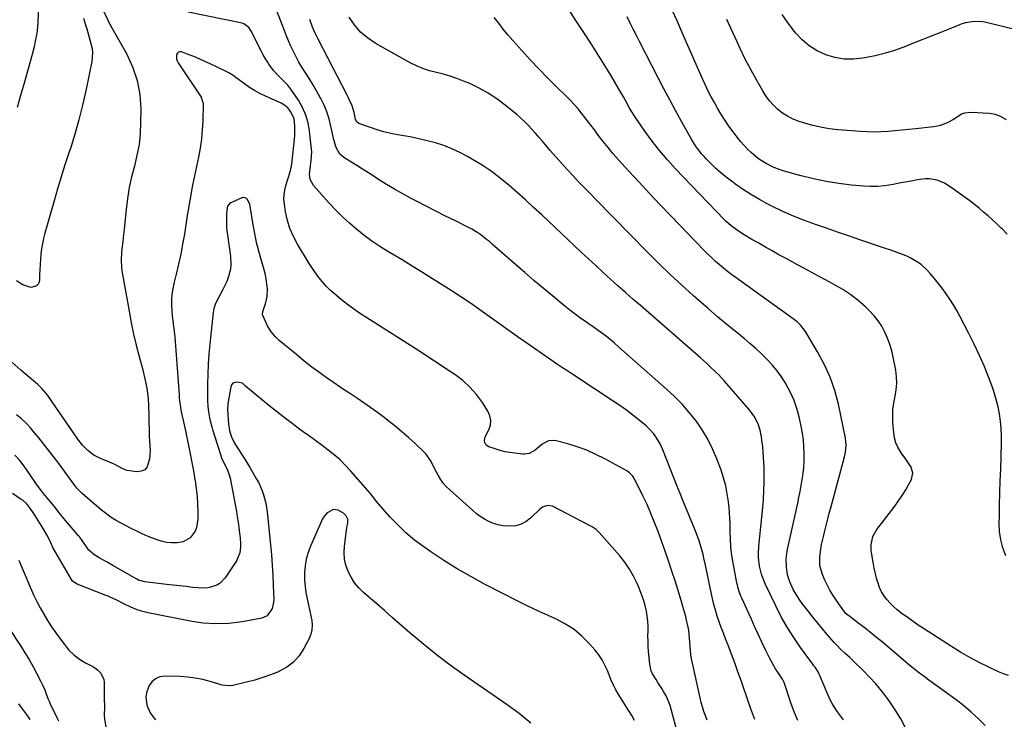
# Model space of a CAD drawing. Units: inches. Extents: x 1873270 to 1878759, y 389699 to 395001.
# Drawn here: x 1876547 to 1877094, y 393919 to 394308 of the extents above; entities that cross this region are included whole.
import ezdxf

# ---------------------------------------------------------------- set-up
doc = ezdxf.new("R2010")
doc.units = ezdxf.units.IN
doc.header["$MEASUREMENT"] = 0
doc.layers.add('7', color=7, linetype='Continuous')
doc.layers.add('8', color=7, linetype='Continuous')

msp = doc.modelspace()

# ---------------------------------------------------------------- linework, layer by layer
at = {"layer": '7', "color": 18}
for points in [[(1876557.76, 394333.61, 1732), (1876556.58, 394306.41, 1732), (1876556.22, 394301.89, 1732), (1876555.9, 394299.65, 1732), (1876555.04, 394295.19, 1732), (1876554.55, 394292.98, 1732), (1876553.43, 394288.58, 1732), (1876550.94, 394279.43, 1732), (1876549.06, 394272.67, 1732), (1876547.12, 394265.93, 1732), (1876545.11, 394259.22, 1732)], [(1876588.78, 394322.35, 1728), (1876595.73, 394307.48, 1728), (1876596.06, 394306.8, 1728), (1876596.76, 394305.46, 1728), (1876597.89, 394303.49, 1728), (1876598.64, 394302.17, 1728), (1876605.96, 394289.15, 1728), (1876609.35, 394281.82, 1728), (1876611.94, 394274.27, 1728), (1876613.33, 394266.42, 1728), (1876613.92, 394258.36, 1728), (1876613.87, 394250.85, 1728), (1876613.58, 394244.7, 1728), (1876612.96, 394238.6, 1728), (1876611.83, 394232.57, 1728), (1876610.38, 394226.59, 1728), (1876608.84, 394220.61, 1728), (1876607.52, 394214.59, 1728), (1876606.53, 394208.51, 1728), (1876605.77, 394202.38, 1728), (1876604.9, 394193.35, 1728), (1876604.68, 394191.19, 1728), (1876604.18, 394186.88, 1728), (1876603.87, 394184.5, 1728), (1876603.39, 394180.43, 1728), (1876603.2, 394178.38, 1728), (1876602.98, 394174.29, 1728), (1876603.2, 394170.22, 1728), (1876603.48, 394168.19, 1728), (1876607.42, 394145.75, 1728), (1876608.62, 394139.41, 1728), (1876609.93, 394133.09, 1728), (1876611.42, 394126.82, 1728), (1876613.02, 394120.57, 1728), (1876615.03, 394113.16, 1728), (1876615.67, 394110.63, 1728), (1876616.26, 394108.08, 1728), (1876616.77, 394105.52, 1728), (1876617.21, 394102.94, 1728), (1876617.87, 394098.75, 1728), (1876618.04, 394097.28, 1728), (1876618.12, 394095.8, 1728), (1876618.15, 394094.81, 1728), (1876618.62, 394077.47, 1728), (1876618.69, 394075.74, 1728), (1876618.77, 394074.01, 1728), (1876619.04, 394070.57, 1728), (1876619.14, 394068.85, 1728), (1876619.03, 394065.42, 1728), (1876618.82, 394063.71, 1728), (1876617.5, 394059.26, 1728), (1876616.15, 394057.6, 1728), (1876614.19, 394056.74, 1728), (1876611.82, 394056.41, 1728), (1876606.12, 394057.05, 1728), (1876604.03, 394058.05, 1728), (1876601.6, 394059.42, 1728), (1876599.12, 394060.69, 1728), (1876596.56, 394061.79, 1728), (1876591.47, 394063.8, 1728), (1876587.76, 394065.68, 1728), (1876584.47, 394068.23, 1728), (1876581.56, 394071.26, 1728), (1876580.24, 394072.9, 1728), (1876579, 394074.59, 1728), (1876562.21, 394098.93, 1728), (1876559.15, 394102.66, 1728), (1876556.53, 394105.16, 1728), (1876555.62, 394105.95, 1728), (1876547.24, 394113.03, 1728), (1876542.13, 394117.36, 1728)], [(1876955.46, 393918.58, 1728), (1876953.27, 393924.48, 1728), (1876951.17, 393930.41, 1728), (1876949.12, 393936.37, 1728), (1876947.83, 393940.19, 1728), (1876946.12, 393945.15, 1728), (1876944.35, 393950.1, 1728), (1876942.5, 393955.01, 1728), (1876940.61, 393959.91, 1728), (1876939.24, 393963.37, 1728), (1876938.02, 393966.53, 1728), (1876936.83, 393969.7, 1728), (1876935.71, 393972.9, 1728), (1876934.63, 393976.11, 1728), (1876933.63, 393979.35, 1728), (1876932.71, 393982.61, 1728), (1876931.9, 393985.89, 1728), (1876931.15, 393989.2, 1728), (1876928, 394004.48, 1728), (1876927.15, 394008.38, 1728), (1876926.7, 394010.33, 1728), (1876925.72, 394014.2, 1728), (1876924.52, 394018.01, 1728), (1876923.19, 394021.58, 1728), (1876922.14, 394024.29, 1728), (1876921.07, 394027, 1728), (1876919.98, 394029.69, 1728), (1876918.87, 394032.38, 1728), (1876917.5, 394035.68, 1728), (1876915.7, 394040.02, 1728), (1876913.93, 394044.37, 1728), (1876912.18, 394048.73, 1728), (1876910.46, 394053.09, 1728), (1876904.35, 394068.69, 1728), (1876902.63, 394072.42, 1728), (1876900.49, 394075.92, 1728), (1876899.25, 394077.56, 1728), (1876896.48, 394080.56, 1728), (1876894.96, 394081.94, 1728), (1876891.17, 394085.07, 1728), (1876887.65, 394087.89, 1728), (1876884.06, 394090.63, 1728), (1876880.39, 394093.26, 1728), (1876876.66, 394095.8, 1728), (1876854.87, 394110.16, 1728), (1876853.72, 394110.91, 1728), (1876851.41, 394112.41, 1728), (1876847.95, 394114.66, 1728), (1876846.82, 394115.42, 1728), (1876845.68, 394116.2, 1728), (1876828.6, 394128.06, 1728), (1876823.35, 394131.73, 1728), (1876818.12, 394135.42, 1728), (1876812.92, 394139.14, 1728), (1876807.74, 394142.89, 1728), (1876802.53, 394146.6, 1728), (1876797.28, 394150.25, 1728), (1876791.95, 394153.8, 1728), (1876786.59, 394157.27, 1728), (1876776.15, 394163.89, 1728), (1876770.55, 394167.41, 1728), (1876764.92, 394170.89, 1728), (1876759.26, 394174.32, 1728), (1876753.58, 394177.72, 1728), (1876751.33, 394179.06, 1728), (1876746.84, 394181.87, 1728), (1876742.44, 394184.81, 1728), (1876738.18, 394187.96, 1728), (1876734.02, 394191.25, 1728), (1876730.02, 394194.72, 1728), (1876726.13, 394198.31, 1728), (1876722.4, 394202.08, 1728), (1876718.79, 394205.95, 1728), (1876710.06, 394215.75, 1728), (1876708.21, 394219.14, 1728), (1876707.86, 394222.03, 1728), (1876708.36, 394226.61, 1728), (1876708.8, 394229.75, 1728), (1876709.03, 394234.47, 1728), (1876708.92, 394236.04, 1728), (1876707.83, 394246.04, 1728), (1876707, 394250.57, 1728), (1876705.76, 394254.97, 1728), (1876703.91, 394259.14, 1728), (1876701.64, 394263.16, 1728), (1876697.48, 394269.44, 1728), (1876695.77, 394271.56, 1728), (1876693.79, 394273.44, 1728), (1876690.64, 394276.53, 1728), (1876687.69, 394279.78, 1728), (1876685.12, 394283.34, 1728), (1876684.7, 394283.99, 1728), (1876683.34, 394286.2, 1728), (1876682.04, 394288.43, 1728), (1876680.81, 394290.71, 1728), (1876679.65, 394293.02, 1728), (1876675.57, 394301.45, 1728), (1876674.06, 394303.72, 1728), (1876671.18, 394305.79, 1728), (1876670.31, 394306.05, 1728), (1876640.27, 394312.27, 1728)], [(1877096.57, 393942.96, 1738), (1877093.81, 393944, 1738), (1877091.09, 393945.17, 1738), (1877085.69, 393947.68, 1738), (1877080.36, 393950.29, 1738), (1877075.11, 393953.05, 1738), (1877069.98, 393956.03, 1738), (1877064.92, 393959.14, 1738), (1877049.3, 393969.24, 1738), (1877046.42, 393971.13, 1738), (1877043.58, 393973.07, 1738), (1877040.77, 393975.06, 1738), (1877036.78, 393977.99, 1738), (1877034.69, 393979.66, 1738), (1877032.68, 393981.42, 1738), (1877030.8, 393983.31, 1738), (1877029, 393985.29, 1738), (1877027.41, 393987.41, 1738), (1877026.02, 393989.64, 1738), (1877024.92, 393992.03, 1738), (1877024.01, 393994.52, 1738), (1877023.44, 393996.45, 1738), (1877022.59, 393999.62, 1738), (1877021.84, 394002.82, 1738), (1877021.23, 394006.05, 1738), (1877020.72, 394009.29, 1738), (1877020.26, 394012.71, 1738), (1877020.15, 394015.8, 1738), (1877021.13, 394020.33, 1738), (1877023.36, 394024.37, 1738), (1877033.31, 394037.31, 1738), (1877035.46, 394040.24, 1738), (1877037.51, 394043.24, 1738), (1877039.41, 394046.34, 1738), (1877041.21, 394049.5, 1738), (1877042.63, 394052.14, 1738), (1877043.45, 394055.84, 1738), (1877042.2, 394059.42, 1738), (1877040.97, 394061.17, 1738), (1877038.51, 394064.68, 1738), (1877037.29, 394066.43, 1738), (1877035.03, 394070.05, 1738), (1877033.89, 394072.58, 1738), (1877033.17, 394075.26, 1738), (1877032.74, 394078.04, 1738), (1877032.3, 394083.93, 1738), (1877032.2, 394087.6, 1738), (1877032.33, 394091.25, 1738), (1877032.8, 394094.87, 1738), (1877033.5, 394098.48, 1738), (1877034.14, 394102.07, 1738), (1877034.46, 394105.68, 1738), (1877034.32, 394109.29, 1738), (1877033.87, 394112.92, 1738), (1877032.48, 394120.23, 1738), (1877031.65, 394123.82, 1738), (1877030.64, 394127.35, 1738), (1877029.36, 394130.79, 1738), (1877027.89, 394134.17, 1738), (1877026.13, 394137.39, 1738), (1877024.15, 394140.45, 1738), (1877021.85, 394143.28, 1738), (1877019.34, 394145.95, 1738), (1877016.98, 394148.2, 1738), (1877013, 394151.71, 1738), (1877008.84, 394154.97, 1738), (1877004.43, 394157.88, 1738), (1876999.85, 394160.55, 1738), (1876997.19, 394161.96, 1738), (1876991.19, 394165.15, 1738), (1876985.2, 394168.36, 1738), (1876979.23, 394171.6, 1738), (1876973.26, 394174.85, 1738), (1876968.9, 394177.25, 1738), (1876965.14, 394179.34, 1738), (1876961.38, 394181.45, 1738), (1876957.65, 394183.59, 1738), (1876953.92, 394185.76, 1738), (1876949.55, 394188.33, 1738), (1876948.04, 394189.25, 1738), (1876945.1, 394191.21, 1738), (1876942.28, 394193.34, 1738), (1876939.64, 394195.68, 1738), (1876938.38, 394196.92, 1738), (1876911.41, 394225, 1738), (1876906.84, 394230, 1738), (1876902.44, 394235.14, 1738), (1876898.31, 394240.49, 1738), (1876894.34, 394245.98, 1738), (1876889.19, 394253.51, 1738), (1876886.79, 394257.24, 1738), (1876885.68, 394259.16, 1738), (1876883.57, 394263.07, 1738), (1876882.5, 394265.02, 1738), (1876880.28, 394268.87, 1738), (1876875.38, 394277.13, 1738), (1876871.74, 394283.14, 1738), (1876868.05, 394289.11, 1738), (1876864.27, 394295.03, 1738), (1876860.42, 394300.91, 1738), (1876860.06, 394301.46, 1738), (1876856.01, 394307.59, 1738), (1876851.98, 394313.75, 1738)], [(1877095.88, 394188.68, 1742), (1877093.24, 394191.39, 1742), (1877092.53, 394192.07, 1742), (1877090.13, 394194.34, 1742), (1877087.7, 394196.58, 1742), (1877085.25, 394198.79, 1742), (1877082.76, 394200.96, 1742), (1877080.24, 394203.09, 1742), (1877077.68, 394205.17, 1742), (1877075.06, 394207.19, 1742), (1877072.42, 394209.16, 1742), (1877064.78, 394214.71, 1742), (1877060.99, 394217.01, 1742), (1877056.87, 394218.65, 1742), (1877052.56, 394219.44, 1742), (1877050.37, 394219.43, 1742), (1877045.89, 394218.82, 1742), (1877042.54, 394218.24, 1742), (1877039.2, 394217.65, 1742), (1877035.86, 394217.03, 1742), (1877032.52, 394216.39, 1742), (1877027.6, 394215.61, 1742), (1877023.72, 394215.25, 1742), (1877019.82, 394215.22, 1742), (1877015.92, 394215.41, 1742), (1877009.24, 394216.02, 1742), (1877002.18, 394216.87, 1742), (1876995.16, 394217.96, 1742), (1876988.21, 394219.43, 1742), (1876981.3, 394221.16, 1742), (1876971.76, 394223.81, 1742), (1876969.68, 394224.45, 1742), (1876965.63, 394226, 1742), (1876961.74, 394227.92, 1742), (1876958.11, 394230.27, 1742), (1876956.38, 394231.59, 1742), (1876953.44, 394234.13, 1742), (1876951.45, 394236.02, 1742), (1876949.59, 394238.03, 1742), (1876947.8, 394240.11, 1742), (1876945.75, 394242.66, 1742), (1876943.38, 394245.7, 1742), (1876941.1, 394248.81, 1742), (1876938.94, 394252, 1742), (1876936.6, 394255.68, 1742), (1876934.75, 394258.78, 1742), (1876932.97, 394261.92, 1742), (1876931.27, 394265.1, 1742), (1876929.62, 394268.31, 1742), (1876928.05, 394271.56, 1742), (1876926.5, 394274.83, 1742), (1876925.01, 394278.11, 1742), (1876923.54, 394281.41, 1742), (1876914.88, 394301.33, 1742), (1876912.24, 394307.32, 1742), (1876909.57, 394313.3, 1742)], [(1877004.88, 393918.35, 1732), (1877003.21, 393920.58, 1732), (1877001.55, 393922.82, 1732), (1876999.99, 393925.12, 1732), (1876998.55, 393927.49, 1732), (1876997.27, 393929.95, 1732), (1876996.11, 393932.47, 1732), (1876992.03, 393942.19, 1732), (1876990.65, 393945, 1732), (1876988.98, 393947.66, 1732), (1876988.39, 393948.52, 1732), (1876987.78, 393949.37, 1732), (1876980.98, 393958.62, 1732), (1876977.13, 393964.18, 1732), (1876973.49, 393969.88, 1732), (1876970.19, 393975.77, 1732), (1876967.11, 393981.8, 1732), (1876961.46, 393993.64, 1732), (1876960.82, 393995.06, 1732), (1876959.15, 393999.42, 1732), (1876958.07, 394003.96, 1732), (1876957.61, 394008.7, 1732), (1876957.55, 394010.8, 1732), (1876957.76, 394015, 1732), (1876959.9, 394036.5, 1732), (1876960.28, 394041.17, 1732), (1876960.56, 394045.85, 1732), (1876960.67, 394050.53, 1732), (1876960.68, 394055.22, 1732), (1876960.63, 394058.92, 1732), (1876960.54, 394061.75, 1732), (1876960.4, 394064.59, 1732), (1876960.17, 394067.41, 1732), (1876959.88, 394070.23, 1732), (1876959.41, 394073.98, 1732), (1876959.12, 394075.85, 1732), (1876958.38, 394079.57, 1732), (1876957.32, 394083.18, 1732), (1876955.09, 394087.42, 1732), (1876952.2, 394091.28, 1732), (1876938.57, 394106.91, 1732), (1876935.47, 394110.3, 1732), (1876933.85, 394111.93, 1732), (1876930.51, 394115.09, 1732), (1876928.81, 394116.64, 1732), (1876925.37, 394119.7, 1732), (1876891.82, 394148.93, 1732), (1876887.65, 394152.58, 1732), (1876883.5, 394156.25, 1732), (1876879.38, 394159.95, 1732), (1876875.26, 394163.66, 1732), (1876871.17, 394167.4, 1732), (1876867.09, 394171.15, 1732), (1876863.03, 394174.92, 1732), (1876858.97, 394178.7, 1732), (1876836.95, 394199.34, 1732), (1876832.41, 394203.55, 1732), (1876827.84, 394207.74, 1732), (1876823.23, 394211.87, 1732), (1876818.59, 394215.97, 1732), (1876813.82, 394219.9, 1732), (1876808.91, 394223.64, 1732), (1876803.79, 394227.07, 1732), (1876798.52, 394230.31, 1732), (1876795.66, 394231.96, 1732), (1876791.39, 394234.21, 1732), (1876787.02, 394236.24, 1732), (1876782.51, 394237.94, 1732), (1876777.91, 394239.41, 1732), (1876773.22, 394240.64, 1732), (1876768.51, 394241.77, 1732), (1876763.76, 394242.76, 1732), (1876759, 394243.65, 1732), (1876756.87, 394244.02, 1732), (1876753.02, 394244.78, 1732), (1876749.19, 394245.67, 1732), (1876745.42, 394246.76, 1732), (1876741.68, 394247.98, 1732), (1876735.2, 394250.27, 1732), (1876734.08, 394251.1, 1732), (1876733.45, 394252.43, 1732), (1876732.57, 394256.31, 1732), (1876731.48, 394260.07, 1732), (1876729.91, 394263.67, 1732), (1876729.34, 394264.85, 1732), (1876728.75, 394266.02, 1732), (1876712.67, 394297.14, 1732), (1876711.02, 394300.46, 1732), (1876709.52, 394303.86, 1732), (1876708.01, 394308.16, 1732)], [(1877039.46, 393913.61, 1734), (1877036.72, 393918.88, 1734), (1877033.62, 393923.96, 1734), (1877030.28, 393928.9, 1734), (1877029.29, 393930.27, 1734), (1877026.14, 393934.38, 1734), (1877022.85, 393938.38, 1734), (1877019.36, 393942.21, 1734), (1877015.73, 393945.91, 1734), (1877010.26, 393951.24, 1734), (1877008.25, 393953.12, 1734), (1877005.75, 393955.31, 1734), (1877003.33, 393957.51, 1734), (1877001.05, 393959.84, 1734), (1877000.32, 393960.65, 1734), (1876999.6, 393961.46, 1734), (1876995.75, 393965.94, 1734), (1876993.14, 393969.02, 1734), (1876990.55, 393972.13, 1734), (1876988.02, 393975.28, 1734), (1876985.51, 393978.45, 1734), (1876981.82, 393983.19, 1734), (1876980.46, 393985.04, 1734), (1876979.17, 393986.95, 1734), (1876976.9, 393990.95, 1734), (1876974.94, 393995.12, 1734), (1876973.72, 393999.12, 1734), (1876973.11, 394003.25, 1734), (1876972.87, 394007.91, 1734), (1876973.5, 394012.39, 1734), (1876979.33, 394038.89, 1734), (1876980.02, 394042.18, 1734), (1876980.68, 394045.47, 1734), (1876981.29, 394048.77, 1734), (1876981.86, 394052.08, 1734), (1876982.32, 394055.4, 1734), (1876982.68, 394058.73, 1734), (1876982.87, 394062.07, 1734), (1876982.96, 394065.42, 1734), (1876982.96, 394066.47, 1734), (1876982.84, 394070.33, 1734), (1876982.56, 394074.18, 1734), (1876982.02, 394078, 1734), (1876981.31, 394081.81, 1734), (1876980.15, 394087.03, 1734), (1876978.9, 394091.64, 1734), (1876977.37, 394096.15, 1734), (1876975.42, 394100.48, 1734), (1876973.19, 394104.71, 1734), (1876972.67, 394105.59, 1734), (1876970.36, 394109.19, 1734), (1876967.87, 394112.66, 1734), (1876965.14, 394115.94, 1734), (1876962.23, 394119.08, 1734), (1876959.15, 394122.08, 1734), (1876956.01, 394125, 1734), (1876952.78, 394127.83, 1734), (1876949.49, 394130.59, 1734), (1876945.41, 394133.9, 1734), (1876940.06, 394138.3, 1734), (1876934.75, 394142.75, 1734), (1876929.5, 394147.25, 1734), (1876924.28, 394151.8, 1734), (1876921.39, 394154.35, 1734), (1876914.82, 394160.28, 1734), (1876908.33, 394166.3, 1734), (1876901.99, 394172.46, 1734), (1876895.73, 394178.72, 1734), (1876867.29, 394207.77, 1734), (1876864.01, 394211.13, 1734), (1876860.75, 394214.5, 1734), (1876857.49, 394217.88, 1734), (1876854.25, 394221.28, 1734), (1876851.05, 394224.71, 1734), (1876847.89, 394228.17, 1734), (1876844.79, 394231.69, 1734), (1876841.73, 394235.25, 1734), (1876839.11, 394238.35, 1734), (1876837.24, 394240.55, 1734), (1876835.35, 394242.74, 1734), (1876833.45, 394244.91, 1734), (1876831.53, 394247.07, 1734), (1876829.56, 394249.17, 1734), (1876827.53, 394251.21, 1734), (1876825.4, 394253.16, 1734), (1876823.22, 394255.04, 1734), (1876816.56, 394260.53, 1734), (1876811.95, 394264.01, 1734), (1876807.16, 394267.2, 1734), (1876802.12, 394269.97, 1734), (1876796.9, 394272.45, 1734), (1876793.51, 394273.89, 1734), (1876789.82, 394275.33, 1734), (1876786.09, 394276.62, 1734), (1876782.28, 394277.69, 1734), (1876778.43, 394278.61, 1734), (1876774.61, 394279.59, 1734), (1876770.88, 394280.79, 1734), (1876767.26, 394282.34, 1734), (1876763.74, 394284.1, 1734), (1876744.31, 394294.98, 1734), (1876740, 394297.89, 1734), (1876736.09, 394301.18, 1734), (1876732.77, 394305.08, 1734), (1876729.85, 394309.37, 1734)], [(1877083.66, 393915.19, 1736), (1877079.84, 393919.01, 1736), (1877075.89, 393922.69, 1736), (1877071.74, 393926.15, 1736), (1877067.46, 393929.45, 1736), (1877062.81, 393932.85, 1736), (1877060.17, 393934.77, 1736), (1877057.54, 393936.69, 1736), (1877054.9, 393938.6, 1736), (1877052.26, 393940.51, 1736), (1877049.63, 393942.44, 1736), (1877047.04, 393944.41, 1736), (1877044.49, 393946.43, 1736), (1877041.97, 393948.5, 1736), (1877026.42, 393961.52, 1736), (1877023.23, 393964.16, 1736), (1877020.02, 393966.76, 1736), (1877016.78, 393969.32, 1736), (1877013.51, 393971.85, 1736), (1877007.51, 393976.43, 1736), (1877007.23, 393976.66, 1736), (1877006.16, 393977.62, 1736), (1877005.46, 393978.45, 1736), (1877000.86, 393984.81, 1736), (1876998.99, 393987.6, 1736), (1876997.25, 393990.46, 1736), (1876995.72, 393993.43, 1736), (1876994.31, 393996.47, 1736), (1876992.91, 393999.8, 1736), (1876991.72, 394004.25, 1736), (1876991.61, 394008.89, 1736), (1876992.25, 394013.55, 1736), (1876992.67, 394015.87, 1736), (1876993.65, 394020.48, 1736), (1876994.19, 394022.78, 1736), (1876995.32, 394027.3, 1736), (1876996.1, 394030.33, 1736), (1876996.89, 394033.35, 1736), (1876997.69, 394036.37, 1736), (1877005.33, 394064.74, 1736), (1877005.91, 394067.33, 1736), (1877006.36, 394071.28, 1736), (1877006, 394075.2, 1736), (1877001.96, 394093.98, 1736), (1876999.91, 394101.63, 1736), (1876997.38, 394109.1, 1736), (1876994.13, 394116.28, 1736), (1876990.39, 394123.26, 1736), (1876983.65, 394134.49, 1736), (1876981.06, 394137.87, 1736), (1876978.97, 394139.81, 1736), (1876976.74, 394141.6, 1736), (1876975.59, 394142.46, 1736), (1876945.05, 394164.35, 1736), (1876942.7, 394166.08, 1736), (1876940.37, 394167.86, 1736), (1876938.1, 394169.7, 1736), (1876935.86, 394171.58, 1736), (1876933.67, 394173.52, 1736), (1876931.52, 394175.5, 1736), (1876929.42, 394177.53, 1736), (1876927.36, 394179.61, 1736), (1876908.88, 394198.73, 1736), (1876902.92, 394204.96, 1736), (1876896.99, 394211.23, 1736), (1876891.12, 394217.55, 1736), (1876885.3, 394223.91, 1736), (1876879.69, 394230.09, 1736), (1876876.75, 394233.43, 1736), (1876873.87, 394236.83, 1736), (1876871.1, 394240.31, 1736), (1876868.4, 394243.85, 1736), (1876866.86, 394245.93, 1736), (1876864.97, 394248.46, 1736), (1876863.05, 394250.98, 1736), (1876861.12, 394253.47, 1736), (1876859.16, 394255.96, 1736), (1876857.14, 394258.39, 1736), (1876855.07, 394260.77, 1736), (1876852.91, 394263.06, 1736), (1876850.68, 394265.31, 1736), (1876845.18, 394270.67, 1736), (1876840.22, 394275.6, 1736), (1876835.33, 394280.61, 1736), (1876830.55, 394285.72, 1736), (1876825.85, 394290.91, 1736), (1876820.87, 394296.52, 1736), (1876818.18, 394299.63, 1736), (1876815.56, 394302.79, 1736), (1876813.04, 394306.03, 1736), (1876810.57, 394309.32, 1736)], [(1877095.4, 394252.25, 1744), (1877092.46, 394253.98, 1744), (1877089.35, 394255.24, 1744), (1877086.04, 394255.81, 1744), (1877075.58, 394256.47, 1744), (1877072.13, 394256.07, 1744), (1877070.54, 394255.41, 1744), (1877067.54, 394253.47, 1744), (1877066.02, 394252.48, 1744), (1877062.83, 394250.74, 1744), (1877058.78, 394249.15, 1744), (1877056.85, 394248.7, 1744), (1877054.88, 394248.38, 1744), (1877044.99, 394247.31, 1744), (1877041.15, 394246.9, 1744), (1877037.31, 394246.51, 1744), (1877033.46, 394246.14, 1744), (1877029.61, 394245.79, 1744), (1877025.76, 394245.55, 1744), (1877021.91, 394245.44, 1744), (1877018.06, 394245.53, 1744), (1877014.21, 394245.75, 1744), (1877001.66, 394246.79, 1744), (1876996.81, 394247.36, 1744), (1876992, 394248.15, 1744), (1876987.26, 394249.28, 1744), (1876982.56, 394250.62, 1744), (1876979.63, 394251.57, 1744), (1876976.54, 394252.79, 1744), (1876973.58, 394254.25, 1744), (1876970.83, 394256.07, 1744), (1876968.21, 394258.12, 1744), (1876965.83, 394260.46, 1744), (1876963.62, 394262.94, 1744), (1876961.67, 394265.62, 1744), (1876959.88, 394268.44, 1744), (1876956.46, 394274.5, 1744), (1876953.28, 394280.3, 1744), (1876950.21, 394286.15, 1744), (1876947.29, 394292.08, 1744), (1876944.48, 394298.06, 1744), (1876940.8, 394306.16, 1744), (1876939.91, 394308.13, 1744)], [(1877101.54, 394302.21, 1746), (1877084.16, 394306.4, 1746), (1877082.24, 394306.76, 1746), (1877080.32, 394306.99, 1746), (1877076.44, 394306.9, 1746), (1877072.6, 394306.2, 1746), (1877070.73, 394305.65, 1746), (1877068.89, 394305, 1746), (1877063.09, 394302.66, 1746), (1877058.37, 394300.76, 1746), (1877053.65, 394298.86, 1746), (1877048.93, 394296.97, 1746), (1877044.21, 394295.08, 1746), (1877039.38, 394293.15, 1746), (1877033.83, 394291.13, 1746), (1877028.22, 394289.35, 1746), (1877022.5, 394287.93, 1746), (1877016.71, 394286.74, 1746), (1877015.59, 394286.55, 1746), (1877010.35, 394286.07, 1746), (1877005.17, 394286.15, 1746), (1877000.06, 394287.04, 1746), (1876995, 394288.48, 1746), (1876990.24, 394290.71, 1746), (1876985.81, 394293.39, 1746), (1876981.87, 394296.76, 1746), (1876978.26, 394300.58, 1746), (1876977.6, 394301.4, 1746), (1876974.09, 394306.1, 1746), (1876970.78, 394310.92, 1746)], [(1876928.95, 393918.26, 1726), (1876928.05, 393920.68, 1726), (1876927.19, 393923.1, 1726), (1876926.4, 393925.55, 1726), (1876925.71, 393928.03, 1726), (1876925.1, 393930.53, 1726), (1876920.77, 393949.95, 1726), (1876920.32, 393952.25, 1726), (1876919.95, 393954.56, 1726), (1876919.55, 393959.23, 1726), (1876919.23, 393963.91, 1726), (1876918.71, 393968.08, 1726), (1876918.37, 393970.03, 1726), (1876917.55, 393973.89, 1726), (1876917.06, 393975.81, 1726), (1876916, 393979.62, 1726), (1876915.44, 393981.52, 1726), (1876914.88, 393983.42, 1726), (1876912.79, 393990.35, 1726), (1876911.13, 393995.7, 1726), (1876909.42, 394001.03, 1726), (1876907.63, 394006.33, 1726), (1876905.79, 394011.62, 1726), (1876901.64, 394023.23, 1726), (1876899.74, 394028.28, 1726), (1876897.73, 394033.28, 1726), (1876895.55, 394038.21, 1726), (1876893.26, 394043.09, 1726), (1876889, 394051.79, 1726), (1876887.58, 394054.04, 1726), (1876885.71, 394055.92, 1726), (1876884.99, 394056.43, 1726), (1876884.23, 394056.9, 1726), (1876872.07, 394063.59, 1726), (1876867.08, 394066.11, 1726), (1876861.98, 394068.38, 1726), (1876856.74, 394070.28, 1726), (1876851.39, 394071.92, 1726), (1876844.91, 394073.67, 1726), (1876842.81, 394073.9, 1726), (1876840.81, 394073.73, 1726), (1876837.18, 394071.84, 1726), (1876834.35, 394069.31, 1726), (1876833.25, 394068.38, 1726), (1876829.89, 394066.59, 1726), (1876827.37, 394066.28, 1726), (1876826.52, 394066.31, 1726), (1876821.91, 394066.73, 1726), (1876819.15, 394067.08, 1726), (1876816.43, 394067.57, 1726), (1876813.75, 394068.27, 1726), (1876811.1, 394069.11, 1726), (1876807.51, 394070.4, 1726), (1876806.14, 394071.28, 1726), (1876805.3, 394072.67, 1726), (1876805.14, 394073.51, 1726), (1876805.28, 394075.13, 1726), (1876805.57, 394075.93, 1726), (1876807.55, 394079.75, 1726), (1876808.4, 394082.42, 1726), (1876808.7, 394085.05, 1726), (1876808.14, 394087.65, 1726), (1876807.02, 394090.22, 1726), (1876803.93, 394094.96, 1726), (1876800.65, 394099.38, 1726), (1876797.05, 394103.5, 1726), (1876792.99, 394107.16, 1726), (1876788.62, 394110.51, 1726), (1876783.99, 394113.61, 1726), (1876779.35, 394116.68, 1726), (1876774.69, 394119.72, 1726), (1876770.01, 394122.73, 1726), (1876739.14, 394142.46, 1726), (1876735.67, 394144.75, 1726), (1876732.25, 394147.12, 1726), (1876728.91, 394149.59, 1726), (1876725.61, 394152.12, 1726), (1876724.03, 394153.38, 1726), (1876721.63, 394155.41, 1726), (1876719.31, 394157.52, 1726), (1876717.13, 394159.77, 1726), (1876715.03, 394162.11, 1726), (1876713.06, 394164.56, 1726), (1876711.16, 394167.07, 1726), (1876709.38, 394169.65, 1726), (1876707.68, 394172.3, 1726), (1876701.09, 394183.09, 1726), (1876698.82, 394187.35, 1726), (1876696.91, 394191.75, 1726), (1876695.53, 394196.34, 1726), (1876694.51, 394201.05, 1726), (1876693.8, 394205.61, 1726), (1876693.59, 394208.14, 1726), (1876693.61, 394210.64, 1726), (1876693.99, 394213.12, 1726), (1876694.6, 394215.58, 1726), (1876695.42, 394218.11, 1726), (1876696.18, 394220.47, 1726), (1876697.24, 394224.03, 1726), (1876697.9, 394227.67, 1726), (1876699.57, 394243.48, 1726), (1876699.7, 394245.28, 1726), (1876699.68, 394248.88, 1726), (1876699.19, 394252.77, 1726), (1876697.48, 394256.71, 1726), (1876695.74, 394259.05, 1726), (1876693.96, 394260.42, 1726), (1876691.97, 394261.49, 1726), (1876683.24, 394265.43, 1726), (1876680.2, 394266.93, 1726), (1876677.23, 394268.54, 1726), (1876674.37, 394270.34, 1726), (1876671.58, 394272.26, 1726), (1876666.92, 394275.7, 1726), (1876665.34, 394276.92, 1726), (1876662.84, 394278.44, 1726), (1876661.1, 394279.3, 1726), (1876652.2, 394283.61, 1726), (1876649.28, 394284.97, 1726), (1876646.35, 394286.28, 1726), (1876643.37, 394287.5, 1726), (1876640.37, 394288.67, 1726), (1876636.65, 394290.07, 1726), (1876635.7, 394290.13, 1726), (1876634.9, 394289.93, 1726), (1876634.32, 394289.35, 1726), (1876633.88, 394288.51, 1726), (1876633.89, 394286.19, 1726), (1876634.25, 394285.1, 1726), (1876634.78, 394284.05, 1726), (1876647.44, 394264.96, 1726), (1876648.52, 394262.03, 1726), (1876648.56, 394261.51, 1726), (1876648.57, 394260.99, 1726), (1876648.39, 394251.82, 1726), (1876648.14, 394246.72, 1726), (1876647.7, 394241.65, 1726), (1876646.97, 394236.61, 1726), (1876646.06, 394231.59, 1726), (1876642.74, 394215.93, 1726), (1876642.31, 394213.83, 1726), (1876641.89, 394211.72, 1726), (1876641.13, 394207.49, 1726), (1876640.78, 394205.38, 1726), (1876640.1, 394201.14, 1726), (1876639.77, 394199.02, 1726), (1876638.17, 394188.67, 1726), (1876637.23, 394183.06, 1726), (1876636.17, 394177.48, 1726), (1876634.96, 394171.93, 1726), (1876633.64, 394166.4, 1726), (1876632.32, 394161.19, 1726), (1876631.71, 394158.27, 1726), (1876631.28, 394155.34, 1726), (1876631.1, 394152.37, 1726), (1876631.08, 394149.39, 1726), (1876631.26, 394145.83, 1726), (1876631.45, 394143.42, 1726), (1876632.04, 394138.6, 1726), (1876632.37, 394136.2, 1726), (1876632.9, 394131.38, 1726), (1876633.1, 394128.96, 1726), (1876635.22, 394099.26, 1726), (1876635.36, 394097.55, 1726), (1876635.53, 394095.86, 1726), (1876636, 394092.47, 1726), (1876636.29, 394090.76, 1726), (1876636.94, 394087.46, 1726), (1876637.3, 394085.83, 1726), (1876638.04, 394082.55, 1726), (1876638.4, 394080.91, 1726), (1876638.74, 394079.27, 1726), (1876640.43, 394071.12, 1726), (1876641.38, 394066.41, 1726), (1876642.3, 394061.68, 1726), (1876643.17, 394056.95, 1726), (1876644, 394052.21, 1726), (1876644.15, 394051.35, 1726), (1876644.78, 394047.03, 1726), (1876645.27, 394042.69, 1726), (1876645.55, 394038.34, 1726), (1876645.68, 394033.97, 1726), (1876645.71, 394030.03, 1726), (1876645.01, 394025.45, 1726), (1876644.11, 394023.34, 1726), (1876641.36, 394019.66, 1726), (1876637.56, 394017.52, 1726), (1876634.09, 394016.95, 1726), (1876631.11, 394016.92, 1726), (1876628.16, 394017.16, 1726), (1876625.27, 394017.79, 1726), (1876622.42, 394018.68, 1726), (1876618, 394020.47, 1726), (1876614.7, 394021.92, 1726), (1876611.45, 394023.47, 1726), (1876608.23, 394025.1, 1726), (1876600.18, 394029.35, 1726), (1876598.03, 394030.59, 1726), (1876594.98, 394032.75, 1726), (1876592.07, 394035.1, 1726), (1876582.81, 394043, 1726), (1876581.3, 394044.35, 1726), (1876578.45, 394047.23, 1726), (1876577.81, 394048.02, 1726), (1876577.2, 394048.82, 1726), (1876570.41, 394058.21, 1726), (1876567.2, 394062.55, 1726), (1876563.95, 394066.86, 1726), (1876560.61, 394071.1, 1726), (1876557.22, 394075.3, 1726), (1876554.9, 394078.13, 1726), (1876552.55, 394080.81, 1726), (1876550.11, 394083.39, 1726), (1876547.51, 394085.83, 1726), (1876544.81, 394088.15, 1726)], [(1876913.26, 393908.39, 1724), (1876909.21, 393923.62, 1724), (1876908.35, 393926.38, 1724), (1876907.34, 393929.08, 1724), (1876906.09, 393931.68, 1724), (1876904.7, 393934.21, 1724), (1876903.68, 393935.88, 1724), (1876901.63, 393939.15, 1724), (1876900.58, 393940.77, 1724), (1876898.58, 393944.02, 1724), (1876897.83, 393945.74, 1724), (1876897.03, 393949.41, 1724), (1876896.4, 393956.47, 1724), (1876896.21, 393959.27, 1724), (1876896.08, 393962.07, 1724), (1876896.06, 393964.87, 1724), (1876896.1, 393967.68, 1724), (1876896.1, 393970.48, 1724), (1876895.96, 393973.27, 1724), (1876895.62, 393976.04, 1724), (1876895.15, 393978.8, 1724), (1876894.99, 393979.57, 1724), (1876894.25, 393982.68, 1724), (1876893.38, 393985.75, 1724), (1876892.33, 393988.77, 1724), (1876891.15, 393991.74, 1724), (1876890.05, 393994.28, 1724), (1876888.05, 393998.37, 1724), (1876885.81, 394002.32, 1724), (1876883.21, 394006.04, 1724), (1876880.38, 394009.62, 1724), (1876868.96, 394022.7, 1724), (1876867.15, 394024.38, 1724), (1876865.07, 394025.74, 1724), (1876864.35, 394026.15, 1724), (1876863.62, 394026.54, 1724), (1876842.89, 394037.24, 1724), (1876840.14, 394037.75, 1724), (1876837.4, 394036.78, 1724), (1876835.85, 394035.59, 1724), (1876830.8, 394030.65, 1724), (1876828.24, 394028.69, 1724), (1876825.49, 394027.2, 1724), (1876822.47, 394026.4, 1724), (1876818.11, 394026.09, 1724), (1876815.37, 394026.33, 1724), (1876812.69, 394026.81, 1724), (1876810.1, 394027.65, 1724), (1876807.57, 394028.73, 1724), (1876805.15, 394030.09, 1724), (1876802.8, 394031.57, 1724), (1876800.58, 394033.22, 1724), (1876798.44, 394034.98, 1724), (1876785.75, 394046.3, 1724), (1876783.87, 394048.16, 1724), (1876782.14, 394050.14, 1724), (1876780.64, 394052.29, 1724), (1876779.28, 394054.56, 1724), (1876777.56, 394057.84, 1724), (1876775.39, 394062.22, 1724), (1876772.74, 394066.22, 1724), (1876771.63, 394067.39, 1724), (1876766.7, 394072.04, 1724), (1876763, 394075.41, 1724), (1876759.23, 394078.71, 1724), (1876755.37, 394081.9, 1724), (1876751.43, 394085, 1724), (1876749.36, 394086.59, 1724), (1876745.68, 394089.33, 1724), (1876741.97, 394092.03, 1724), (1876738.21, 394094.64, 1724), (1876734.4, 394097.2, 1724), (1876730.58, 394099.73, 1724), (1876726.76, 394102.29, 1724), (1876722.97, 394104.86, 1724), (1876719.19, 394107.46, 1724), (1876717.85, 394108.38, 1724), (1876713.46, 394111.51, 1724), (1876709.12, 394114.71, 1724), (1876704.87, 394118.04, 1724), (1876700.68, 394121.44, 1724), (1876691, 394129.52, 1724), (1876689.06, 394131.31, 1724), (1876686.5, 394134.33, 1724), (1876684.48, 394137.72, 1724), (1876681.97, 394142.96, 1724), (1876681.68, 394143.89, 1724), (1876681.76, 394145.36, 1724), (1876682.16, 394146.8, 1724), (1876683.27, 394149.86, 1724), (1876684.26, 394153.91, 1724), (1876684.33, 394158.09, 1724), (1876684.05, 394160.96, 1724), (1876683.49, 394164.89, 1724), (1876683.06, 394166.83, 1724), (1876682.55, 394168.75, 1724), (1876680.87, 394174.48, 1724), (1876679.56, 394179.27, 1724), (1876678.38, 394184.09, 1724), (1876677.38, 394188.96, 1724), (1876676.5, 394193.85, 1724), (1876674.83, 394204.29, 1724), (1876674.6, 394205.27, 1724), (1876673.31, 394207.98, 1724), (1876672.65, 394208.58, 1724), (1876671.92, 394208.95, 1724), (1876671.11, 394209, 1724), (1876670.23, 394208.83, 1724), (1876664.08, 394206.15, 1724), (1876663.29, 394205.63, 1724), (1876662.25, 394204.19, 1724), (1876662, 394203.27, 1724), (1876661.7, 394199.98, 1724), (1876661.55, 394197.31, 1724), (1876661.53, 394194.64, 1724), (1876661.7, 394191.98, 1724), (1876662, 394189.32, 1724), (1876663.92, 394176.38, 1724), (1876664.11, 394171.59, 1724), (1876663.8, 394169.22, 1724), (1876662.55, 394164.54, 1724), (1876661.71, 394162.27, 1724), (1876659.63, 394157.87, 1724), (1876655.86, 394150.89, 1724), (1876655.22, 394149.51, 1724), (1876654.54, 394147.33, 1724), (1876654.16, 394145.08, 1724), (1876652.26, 394127.37, 1724), (1876651.76, 394121.85, 1724), (1876651.38, 394116.31, 1724), (1876651.18, 394110.77, 1724), (1876651.1, 394105.22, 1724), (1876651.11, 394096.33, 1724), (1876651.26, 394093.02, 1724), (1876651.64, 394089.73, 1724), (1876652.24, 394086.42, 1724), (1876652.58, 394084.78, 1724), (1876653.4, 394081.53, 1724), (1876653.87, 394079.92, 1724), (1876658.38, 394065.49, 1724), (1876658.68, 394064.59, 1724), (1876660.69, 394060.33, 1724), (1876661.9, 394057.92, 1724), (1876663.29, 394054.15, 1724), (1876663.59, 394052.85, 1724), (1876667.1, 394034.25, 1724), (1876667.63, 394031.29, 1724), (1876668.11, 394028.31, 1724), (1876668.53, 394025.33, 1724), (1876668.91, 394022.35, 1724), (1876669.21, 394019.73, 1724), (1876669.44, 394016.36, 1724), (1876669.42, 394014.68, 1724), (1876669.07, 394011.35, 1724), (1876667.18, 394006.81, 1724), (1876660.93, 393997.47, 1724), (1876658.05, 393994.44, 1724), (1876656.27, 393993.38, 1724), (1876652.22, 393992.05, 1724), (1876650.1, 393991.72, 1724), (1876645.8, 393991.77, 1724), (1876642.86, 393992.1, 1724), (1876639.22, 393992.51, 1724), (1876635.58, 393992.93, 1724), (1876631.94, 393993.33, 1724), (1876628.3, 393993.74, 1724), (1876616.22, 393995.09, 1724), (1876612.73, 393996.05, 1724), (1876611.65, 393996.6, 1724), (1876598.4, 394004.3, 1724), (1876595.24, 394006.09, 1724), (1876591.19, 394008.29, 1724), (1876587.83, 394010.4, 1724), (1876584.86, 394013.01, 1724), (1876584.03, 394014.03, 1724), (1876581.31, 394018.11, 1724), (1876580, 394020.03, 1724), (1876579.76, 394020.33, 1724), (1876579.51, 394020.63, 1724), (1876571.08, 394030.46, 1724), (1876568.64, 394033.46, 1724), (1876565.82, 394037.21, 1724), (1876565.04, 394038.16, 1724), (1876564.78, 394038.48, 1724), (1876561.63, 394042.19, 1724), (1876559.83, 394044.38, 1724), (1876558.07, 394046.61, 1724), (1876556.39, 394048.9, 1724), (1876554.74, 394051.21, 1724), (1876549.05, 394059.52, 1724), (1876546.65, 394062.69, 1724), (1876543.95, 394065.61, 1724)], [(1876888.53, 393917.92, 1722), (1876887.07, 393920.71, 1722), (1876885.48, 393923.44, 1722), (1876879.5, 393932.87, 1722), (1876878.19, 393935.04, 1722), (1876877, 393937.28, 1722), (1876875.44, 393940.75, 1722), (1876874.97, 393941.93, 1722), (1876873.49, 393945.84, 1722), (1876872.15, 393948.88, 1722), (1876870.6, 393951.81, 1722), (1876868.74, 393954.54, 1722), (1876866.67, 393957.16, 1722), (1876863.42, 393960.84, 1722), (1876859.35, 393964.89, 1722), (1876855, 393968.56, 1722), (1876850.21, 393971.64, 1722), (1876845.13, 393974.33, 1722), (1876842.24, 393975.63, 1722), (1876835.52, 393978.73, 1722), (1876828.84, 393981.89, 1722), (1876822.21, 393985.17, 1722), (1876815.61, 393988.51, 1722), (1876805.11, 393993.93, 1722), (1876797.44, 393998.09, 1722), (1876789.89, 394002.44, 1722), (1876782.51, 394007.08, 1722), (1876775.24, 394011.91, 1722), (1876771.37, 394014.59, 1722), (1876766.28, 394018.4, 1722), (1876761.41, 394022.44, 1722), (1876756.84, 394026.83, 1722), (1876752.48, 394031.44, 1722), (1876745.04, 394039.94, 1722), (1876742.46, 394043.45, 1722), (1876741.55, 394044.57, 1722), (1876730.8, 394056.85, 1722), (1876727.87, 394059.99, 1722), (1876724.81, 394063.01, 1722), (1876721.57, 394065.83, 1722), (1876718.21, 394068.52, 1722), (1876714.76, 394071.1, 1722), (1876711.29, 394073.66, 1722), (1876707.8, 394076.2, 1722), (1876704.3, 394078.73, 1722), (1876702.46, 394080.05, 1722), (1876698.07, 394083.28, 1722), (1876693.73, 394086.55, 1722), (1876689.45, 394089.92, 1722), (1876685.21, 394093.34, 1722), (1876672.26, 394104.01, 1722), (1876671.95, 394104.29, 1722), (1876671.1, 394105.2, 1722), (1876670.51, 394105.72, 1722), (1876667.52, 394106.26, 1722), (1876666.26, 394106.11, 1722), (1876665.21, 394105.66, 1722), (1876664.48, 394104.78, 1722), (1876663.96, 394103.62, 1722), (1876662.42, 394094.19, 1722), (1876662.31, 394093.42, 1722), (1876662.2, 394091.86, 1722), (1876662.27, 394087.86, 1722), (1876662.7, 394083.1, 1722), (1876663.37, 394079.37, 1722), (1876664.3, 394076.3, 1722), (1876666.33, 394071.94, 1722), (1876668.44, 394068.61, 1722), (1876669.95, 394066.27, 1722), (1876671.44, 394063.92, 1722), (1876672.9, 394061.55, 1722), (1876674.34, 394059.17, 1722), (1876678.37, 394052.39, 1722), (1876679.53, 394050.27, 1722), (1876681.48, 394045.85, 1722), (1876682.26, 394043.57, 1722), (1876683.44, 394038.87, 1722), (1876683.85, 394036.49, 1722), (1876684.17, 394034.09, 1722), (1876686.04, 394015.77, 1722), (1876686.56, 394010.13, 1722), (1876687, 394004.48, 1722), (1876687.33, 393998.82, 1722), (1876687.58, 393993.15, 1722), (1876687.86, 393985.31, 1722), (1876687.78, 393983.6, 1722), (1876687.03, 393980.31, 1722), (1876684.25, 393976.29, 1722), (1876681.29, 393975.02, 1722), (1876670.24, 393972.98, 1722), (1876663, 393972.08, 1722), (1876655.77, 393971.72, 1722), (1876648.54, 393972.19, 1722), (1876641.32, 393973.2, 1722), (1876618.11, 393977.84, 1722), (1876614.37, 393978.78, 1722), (1876611.93, 393979.6, 1722), (1876608.38, 393981.11, 1722), (1876604.58, 393982.93, 1722), (1876600.18, 393985.13, 1722), (1876597.21, 393986.55, 1722), (1876595.71, 393987.19, 1722), (1876594.18, 393987.81, 1722), (1876578.47, 393993.86, 1722), (1876575.98, 393995.58, 1722), (1876575.39, 393996.41, 1722), (1876566.29, 394012.08, 1722), (1876565.28, 394013.94, 1722), (1876563.93, 394016.82, 1722), (1876562.54, 394019.69, 1722), (1876561.66, 394021.38, 1722), (1876559.64, 394024.87, 1722), (1876554.02, 394033.79, 1722), (1876552.64, 394035.84, 1722), (1876550.31, 394038.72, 1722), (1876548.49, 394040.37, 1722), (1876547.49, 394041.09, 1722), (1876542.5, 394044.37, 1722)], [(1876546.16, 394007.28, 1722), (1876546.96, 394005.1, 1722), (1876552.62, 393991.75, 1722), (1876554.3, 393988.02, 1722), (1876556.06, 393984.32, 1722), (1876557.97, 393980.71, 1722), (1876559.98, 393977.14, 1722), (1876562.11, 393973.64, 1722), (1876564.32, 393970.19, 1722), (1876566.63, 393966.8, 1722), (1876569.01, 393963.47, 1722), (1876571.42, 393960.21, 1722), (1876573.94, 393957.24, 1722), (1876576.69, 393954.54, 1722), (1876579.79, 393952.23, 1722), (1876583.1, 393950.18, 1722), (1876587.66, 393947.79, 1722), (1876589.91, 393946.28, 1722), (1876591.78, 393944.34, 1722), (1876593.36, 393940.74, 1722), (1876593.51, 393939.41, 1722), (1876593.66, 393929.05, 1722), (1876593.67, 393927.09, 1722), (1876593.68, 393925.14, 1722), (1876593.66, 393921.23, 1722), (1876593.69, 393918.81, 1722), (1876594.53, 393914.54, 1722)], [(1876524.6, 393993.24, 1724), (1876547.15, 393959.29, 1724), (1876549.49, 393955.65, 1724), (1876551.76, 393951.95, 1724), (1876553.91, 393948.18, 1724), (1876555.97, 393944.37, 1724), (1876558.43, 393939.67, 1724), (1876559.17, 393938.16, 1724), (1876560.48, 393935.06, 1724), (1876561.05, 393933.47, 1724), (1876562.22, 393930.3, 1724), (1876562.89, 393928.76, 1724), (1876563.59, 393927.22, 1724), (1876567.24, 393919.72, 1724), (1876568.25, 393917.8, 1724)], [(1876545.83, 393927.3, 1726), (1876547.99, 393924.44, 1726), (1876550.1, 393921.54, 1726), (1876552.26, 393918.49, 1726)]]:
    msp.add_polyline3d(points, dxfattribs=at)
at = {"layer": '8', "color": 18}
for points in [[(1876979.41, 393917.96, 1730), (1876977.4, 393922.9, 1730), (1876975.56, 393927.92, 1730), (1876971.78, 393939.13, 1730), (1876971.66, 393939.45, 1730), (1876970.85, 393940.97, 1730), (1876968.25, 393944.82, 1730), (1876966.99, 393946.76, 1730), (1876964.68, 393950.77, 1730), (1876963.64, 393952.84, 1730), (1876961.49, 393957.33, 1730), (1876959.43, 393961.68, 1730), (1876957.39, 393966.03, 1730), (1876955.38, 393970.4, 1730), (1876953.38, 393974.77, 1730), (1876948.24, 393986.14, 1730), (1876947.8, 393987.16, 1730), (1876946.65, 393990.29, 1730), (1876946.04, 393992.43, 1730), (1876945.79, 393993.52, 1730), (1876945.57, 393994.6, 1730), (1876943.31, 394006.7, 1730), (1876942.96, 394008.75, 1730), (1876942.4, 394012.86, 1730), (1876942.19, 394014.92, 1730), (1876941.92, 394019.06, 1730), (1876941.83, 394023.21, 1730), (1876941.83, 394024.85, 1730), (1876941.78, 394027.74, 1730), (1876941.66, 394030.63, 1730), (1876941.46, 394033.51, 1730), (1876941.19, 394036.4, 1730), (1876940.82, 394039.7, 1730), (1876940.16, 394044.2, 1730), (1876939.29, 394048.64, 1730), (1876938.1, 394053.01, 1730), (1876936.69, 394057.33, 1730), (1876934.36, 394063.69, 1730), (1876932.04, 394069.26, 1730), (1876929.4, 394074.66, 1730), (1876926.28, 394079.79, 1730), (1876922.85, 394084.76, 1730), (1876919.05, 394089.47, 1730), (1876915.08, 394094.02, 1730), (1876910.84, 394098.32, 1730), (1876906.42, 394102.46, 1730), (1876879.75, 394126.03, 1730), (1876877.28, 394128.15, 1730), (1876874.77, 394130.22, 1730), (1876872.19, 394132.21, 1730), (1876869.58, 394134.15, 1730), (1876865.02, 394137.42, 1730), (1876862.77, 394138.94, 1730), (1876862.03, 394139.45, 1730), (1876857.99, 394142.37, 1730), (1876855.61, 394144.12, 1730), (1876853.27, 394145.89, 1730), (1876850.95, 394147.71, 1730), (1876848.66, 394149.56, 1730), (1876842.87, 394154.33, 1730), (1876837.73, 394158.61, 1730), (1876832.61, 394162.92, 1730), (1876827.53, 394167.28, 1730), (1876822.48, 394171.68, 1730), (1876809.39, 394183.19, 1730), (1876807.86, 394184.5, 1730), (1876806.31, 394185.79, 1730), (1876803.13, 394188.25, 1730), (1876801.48, 394189.4, 1730), (1876798.06, 394191.48, 1730), (1876796.28, 394192.41, 1730), (1876788.95, 394196.01, 1730), (1876783.48, 394198.72, 1730), (1876778.04, 394201.46, 1730), (1876772.62, 394204.25, 1730), (1876767.21, 394207.07, 1730), (1876764.33, 394208.59, 1730), (1876759.71, 394211.1, 1730), (1876755.14, 394213.68, 1730), (1876750.63, 394216.38, 1730), (1876746.17, 394219.15, 1730), (1876743.74, 394220.7, 1730), (1876740.52, 394222.75, 1730), (1876737.3, 394224.79, 1730), (1876734.06, 394226.82, 1730), (1876730.82, 394228.84, 1730), (1876726.84, 394231.3, 1730), (1876724.67, 394233.15, 1730), (1876722.58, 394236.93, 1730), (1876721.32, 394241.15, 1730), (1876719.72, 394248.79, 1730), (1876718.69, 394252.79, 1730), (1876717.45, 394256.71, 1730), (1876715.87, 394260.51, 1730), (1876714.07, 394264.23, 1730), (1876713.77, 394264.79, 1730), (1876711.91, 394268.14, 1730), (1876709.99, 394271.45, 1730), (1876707.99, 394274.71, 1730), (1876705.34, 394278.82, 1730), (1876703.58, 394281.61, 1730), (1876701.9, 394284.45, 1730), (1876700.33, 394287.35, 1730), (1876698.84, 394290.3, 1730), (1876697.44, 394293.29, 1730), (1876696.1, 394296.31, 1730), (1876694.82, 394299.36, 1730), (1876693.6, 394302.43, 1730), (1876687.73, 394317.72, 1730)], [(1876582.13, 394308.87, 1730), (1876583.24, 394305.18, 1730), (1876583.91, 394302.97, 1730), (1876584.5, 394300.95, 1730), (1876585.66, 394296.88, 1730), (1876586.22, 394294.84, 1730), (1876586.83, 394291.91, 1730), (1876587.07, 394289.57, 1730), (1876586.67, 394284.84, 1730), (1876583.36, 394268.51, 1730), (1876581.56, 394260.39, 1730), (1876579.56, 394252.32, 1730), (1876577.27, 394244.32, 1730), (1876574.79, 394236.39, 1730), (1876573.94, 394233.86, 1730), (1876571.77, 394227.21, 1730), (1876569.66, 394220.54, 1730), (1876567.64, 394213.84, 1730), (1876565.67, 394207.13, 1730), (1876560.55, 394189.16, 1730), (1876559.82, 394186.33, 1730), (1876559.19, 394183.47, 1730), (1876558.72, 394180.58, 1730), (1876558.36, 394177.67, 1730), (1876558.1, 394174.75, 1730), (1876557.9, 394171.82, 1730), (1876557.76, 394168.89, 1730), (1876557.66, 394165.96, 1730), (1876557.6, 394162.89, 1730), (1876557.26, 394161.53, 1730), (1876556.64, 394160.41, 1730), (1876555.61, 394159.65, 1730), (1876552.74, 394159.05, 1730), (1876548.37, 394160.38, 1730), (1876544.8, 394162.71, 1730)], [(1877095.13, 394009.66, 1740), (1877093.48, 394014.05, 1740), (1877092.24, 394018.53, 1740), (1877091.62, 394023.13, 1740), (1877091.41, 394027.81, 1740), (1877091.5, 394031.51, 1740), (1877091.67, 394038.11, 1740), (1877091.84, 394044.71, 1740), (1877092.04, 394051.31, 1740), (1877092.24, 394057.91, 1740), (1877092.69, 394072.33, 1740), (1877092.7, 394076.43, 1740), (1877092.54, 394080.52, 1740), (1877092.14, 394084.59, 1740), (1877091.57, 394088.65, 1740), (1877090.77, 394092.66, 1740), (1877089.81, 394096.64, 1740), (1877088.62, 394100.55, 1740), (1877087.27, 394104.42, 1740), (1877085.46, 394109.19, 1740), (1877082.99, 394115.37, 1740), (1877080.37, 394121.48, 1740), (1877077.54, 394127.5, 1740), (1877074.57, 394133.45, 1740), (1877069.61, 394142.96, 1740), (1877067.84, 394146.19, 1740), (1877065.99, 394149.37, 1740), (1877064.02, 394152.48, 1740), (1877061.96, 394155.53, 1740), (1877059.71, 394158.62, 1740), (1877057.55, 394161.43, 1740), (1877055.3, 394164.16, 1740), (1877052.97, 394166.84, 1740), (1877051.44, 394168.54, 1740), (1877047.97, 394171.79, 1740), (1877046.04, 394173.16, 1740), (1877041.87, 394175.5, 1740), (1877039.71, 394176.52, 1740), (1877035.25, 394178.27, 1740), (1877030.52, 394179.9, 1740), (1877028.21, 394180.7, 1740), (1877025.89, 394181.49, 1740), (1877013.84, 394185.59, 1740), (1877007.68, 394187.69, 1740), (1877001.53, 394189.8, 1740), (1876995.37, 394191.92, 1740), (1876989.22, 394194.04, 1740), (1876983.12, 394196.3, 1740), (1876977.09, 394198.7, 1740), (1876971.15, 394201.35, 1740), (1876965.28, 394204.15, 1740), (1876962.71, 394205.44, 1740), (1876958.1, 394207.91, 1740), (1876953.58, 394210.52, 1740), (1876949.2, 394213.36, 1740), (1876944.91, 394216.36, 1740), (1876942.52, 394218.12, 1740), (1876939.55, 394220.41, 1740), (1876936.66, 394222.78, 1740), (1876933.88, 394225.29, 1740), (1876931.17, 394227.87, 1740), (1876928.59, 394230.45, 1740), (1876927.27, 394231.85, 1740), (1876925.99, 394233.28, 1740), (1876923.63, 394236.33, 1740), (1876922.54, 394237.92, 1740), (1876920.48, 394241.17, 1740), (1876919.52, 394242.84, 1740), (1876914.72, 394251.45, 1740), (1876911.41, 394257.45, 1740), (1876908.14, 394263.48, 1740), (1876904.93, 394269.54, 1740), (1876901.76, 394275.61, 1740), (1876891.32, 394295.88, 1740), (1876889.59, 394299.28, 1740), (1876887.87, 394302.69, 1740), (1876886.2, 394306.13, 1740), (1876884.54, 394309.57, 1740)], [(1876830.95, 393916.51, 1720), (1876827.75, 393919.2, 1720), (1876824.49, 393921.81, 1720), (1876821.14, 393924.31, 1720), (1876817.74, 393926.75, 1720), (1876793.86, 393943.25, 1720), (1876786.12, 393948.8, 1720), (1876778.51, 393954.51, 1720), (1876771.11, 393960.49, 1720), (1876763.84, 393966.64, 1720), (1876758.12, 393971.64, 1720), (1876753.8, 393975.41, 1720), (1876749.48, 393979.17, 1720), (1876745.15, 393982.92, 1720), (1876740.81, 393986.67, 1720), (1876737.73, 393989.33, 1720), (1876735.14, 393991.89, 1720), (1876732.82, 393994.65, 1720), (1876730.89, 393997.7, 1720), (1876729.23, 394000.95, 1720), (1876728.08, 394004.38, 1720), (1876727.31, 394007.88, 1720), (1876727.11, 394011.45, 1720), (1876727.29, 394015.07, 1720), (1876728.64, 394025.3, 1720), (1876728.81, 394026.27, 1720), (1876729.1, 394027.87, 1720), (1876729.06, 394029.97, 1720), (1876728.1, 394031.87, 1720), (1876726.7, 394033.46, 1720), (1876723.78, 394035.1, 1720), (1876721.15, 394035.52, 1720), (1876717.54, 394033.64, 1720), (1876715.74, 394031.42, 1720), (1876715.04, 394030.15, 1720), (1876708.35, 394015.04, 1720), (1876707.02, 394011.46, 1720), (1876705.97, 394007.82, 1720), (1876705.36, 394004.08, 1720), (1876705.04, 394000.28, 1720), (1876705.06, 393996.1, 1720), (1876705.29, 393992.62, 1720), (1876705.79, 393989.17, 1720), (1876706.47, 393985.73, 1720), (1876707.45, 393981.51, 1720), (1876708.03, 393978.88, 1720), (1876708.56, 393976.25, 1720), (1876709.06, 393973.62, 1720), (1876709.26, 393971.02, 1720), (1876709.14, 393968.47, 1720), (1876708.51, 393966, 1720), (1876707.55, 393963.57, 1720), (1876704.71, 393958.09, 1720), (1876702.06, 393954.08, 1720), (1876698.97, 393950.55, 1720), (1876695.22, 393947.73, 1720), (1876691.02, 393945.38, 1720), (1876690.5, 393945.16, 1720), (1876686.16, 393943.44, 1720), (1876681.77, 393941.87, 1720), (1876677.31, 393940.53, 1720), (1876672.8, 393939.35, 1720), (1876665.19, 393937.56, 1720), (1876662.92, 393937.23, 1720), (1876659.16, 393937.63, 1720), (1876652.49, 393939.7, 1720), (1876648.4, 393940.79, 1720), (1876644.27, 393941.65, 1720), (1876640.08, 393942.18, 1720), (1876635.86, 393942.47, 1720), (1876627.45, 393942.72, 1720), (1876624.6, 393942.27, 1720), (1876622.09, 393941.27, 1720), (1876620.1, 393939.44, 1720), (1876618.46, 393937.07, 1720), (1876617.13, 393933.43, 1720), (1876616.74, 393931.17, 1720), (1876617.28, 393926.56, 1720), (1876619.2, 393922.2, 1720), (1876620.55, 393920.25, 1720), (1876622.09, 393918.41, 1720)]]:
    msp.add_polyline3d(points, dxfattribs=at)

doc.saveas('drawing.dxf')
